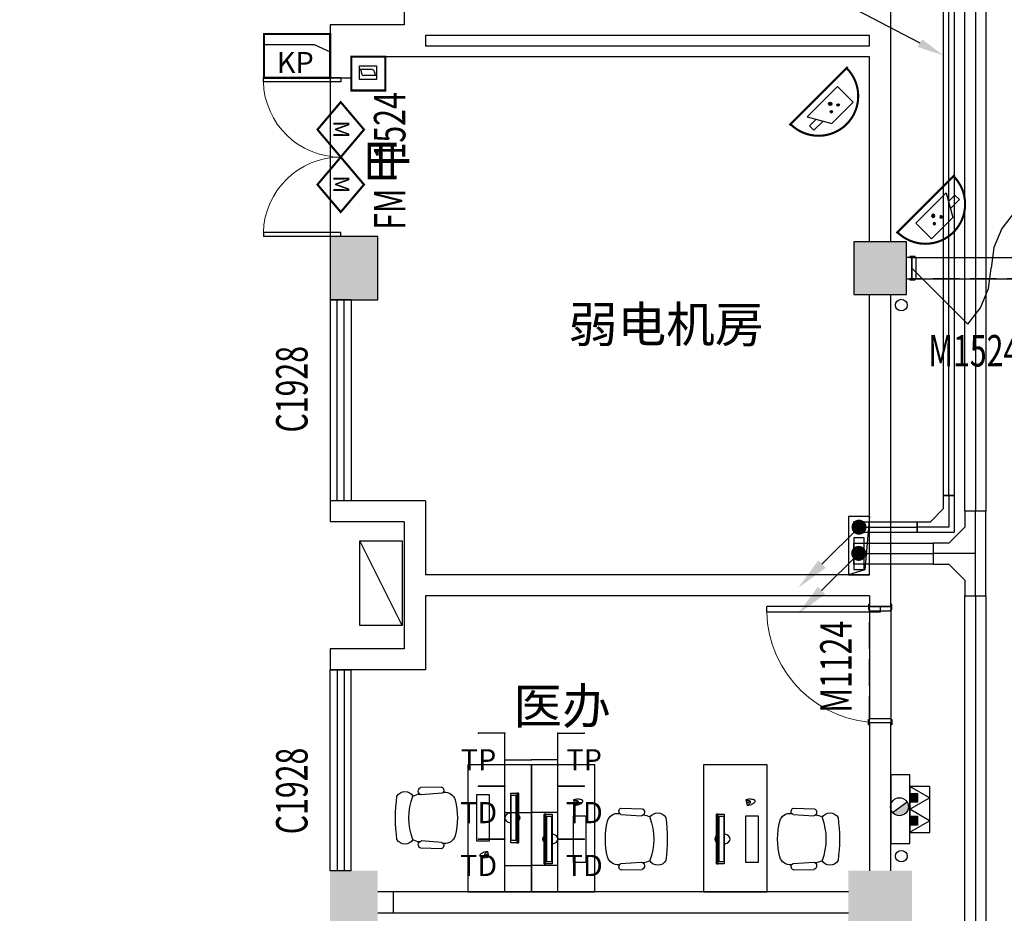
# Model space of a CAD drawing. Extents: x 24935 to 466555, y 15528 to 194328.
# Drawn here: x 120566 to 129875, y 140279 to 148732 of the extents above; entities that cross this region are included whole.
import ezdxf
from ezdxf import colors
from ezdxf.entities.mleader import LeaderData, LeaderLine
from ezdxf.enums import TextEntityAlignment as Align
from ezdxf.math import Vec2, Vec3

# ---------------------------------------------------------------- set-up
doc = ezdxf.new("R2010")
doc.units = 0
doc.header["$LTSCALE"] = 1000
for name, pattern in [('__DASH', [0.35, 0.25, -0.1]), ('CONTINOUS', [0]), ('DASH', [0.35, 0.25, -0.1])]:
    doc.linetypes.add(name, pattern=pattern)
doc.layers.get('0').update_dxf_attribs({"linetype": 'CONTINUOUS'})
for name, color, linetype in [('CABLETRAY', 4, 'CONTINUOUS'), ('CABLETRAY_DOTE', 5, 'CONTINUOUS'), ('CABLETRAY_LIGH', 1, 'CONTINUOUS'), ('COLUMN', 9, 'CONTINUOUS'), ('DOOR-FRAME 门框线', 8, 'CONTINUOUS'), ('DOOR_FIRE', 4, 'CONTINUOUS'), ('DOOR_FIRE_TEXT', 7, 'CONTINUOUS'), ('DOORS 门', 60, 'CONTINUOUS'), ('EL4-MOULD--立面造型及轮廓线', 30, 'CONTINUOUS'), ('EQUIP-安防', 11, 'CONTINUOUS'), ('EQUIP-箱柜', 3, 'CONTINUOUS'), ('EQUIP-通讯', 3, 'CONTINUOUS'), ('kt', 129, 'CONTINUOUS'), ('LWIRE', 4, 'CONTINUOUS'), ('p-004家具', 251, 'CONTINUOUS'), ('P-X-EQPM', 12, 'CONTINUOUS'), ('P-X-L', 240, 'CONTINUOUS'), ('PDS', 3, 'CONTINUOUS'), ('PUB_HATCH', 8, 'CONTINUOUS'), ('PUB_TEXT', 7, 'CONTINUOUS'), ('WALL', 9, 'CONTINUOUS'), ('WINDOW', 4, 'CONTINUOUS'), ('WINDOW_TEXT', 7, 'CONTINUOUS'), ('弱电-标注', 4, 'CONTINUOUS')]:
    doc.layers.add(name, color=color, linetype=linetype)
doc.styles.add('_TCH_WINDOW', font='SIMPLEX', dxfattribs={"height": 3.5, "bigfont": 'GBCBIG'})
doc.styles.add('_TEL_ATTDEF', font='GBENOR', dxfattribs={"width": 0.8, "height": 3, "bigfont": 'GBCBIG'})
doc.styles.add('_TEL_DIM', font='SIMPLEX', dxfattribs={"width": 0.8, "height": 3.5, "bigfont": 'HZTXT'})
doc.styles.get("Standard").update_dxf_attribs({"font": 'GBENOR', "bigfont": 'GBCBIG'})
doc.styles.add('弱电-标注', font='romans.shx', dxfattribs={"width": 0.7, "bigfont": 'hztxt.shx'})

# ---------------------------------------------------------------- blocks, each defined once
blk = doc.blocks.new('A$C5E314314')
at = {"layer": 'kt', "color": 8}
blk.add_lwpolyline([(400, 0), (0, 0), (0, 800), (400, 800)], close=True, dxfattribs=at)
blk.add_lwpolyline([(400, 0), (0, 800)], dxfattribs=at)
blk = doc.blocks.new('$DorLib2D$00000001')
at = {"color": 8}
for p, q in [((0.45, 0.975), (0.5, 0.975)), ((0.45, 0), (0.45, 0.975)), ((0.5, 0), (0.5, 0.975)), ((0.5, 0), (0.45, 0))]:
    blk.add_line(p, q, dxfattribs=at)
at = {"color": 8, "lineweight": 13}
blk.add_arc((0.475, 0), 0.975, 91.46928, 180, dxfattribs=at)
blk = doc.blocks.new('$TCHSYS$WIN2D')
at = {"color": 8}
for p, q in [((-0.5, 0.5), (0.5, 0.5)), ((-0.5, 0.5), (-0.5, -0.5)), ((0.5, 0.5), (0.5, -0.5)), ((0.5, 0.1667), (-0.5, 0.1667)), ((0.5, -0.1667), (-0.5, -0.1667)), ((-0.5, -0.5), (0.5, -0.5))]:
    blk.add_line(p, q, dxfattribs=at)
blk = doc.blocks.new('A$C792775A1')
at = {"layer": 'p-004家具', "color": 8}
for p, q in [((0, 149.4), (5, 346.4)), ((59, 145.6), (74.1, 340.8)), ((524.9, 145.6), (509.8, 340.8)), ((583.9, 149.4), (578.8, 346.4)), ((49, 126.9), (49.6, 134.2)), ((534.8, 126.9), (534.3, 134.2)), ((534.8, 126.9), (534.4, 134.1))]:
    blk.add_line(p, q, dxfattribs=at)
for centre, radius, start, end in [((131.6, 495.3), 87.7, 120.39258, 239.6072), ((291.9, -1002.9), 1587.1, 82.59062, 97.40916), ((452.2, 495.3), 87.7, 300.39258, 59.6072), ((268, 330.2), 203.2, 153.78768, 172.66518), ((291.9, -119.4), 576.6, 69.20884, 110.79094), ((318.8, 330.2), 203.2, 8.09513, 26.38188), ((38.7, 332.7), 36.3, 12.86618, 157.84347), ((545.2, 332.7), 36.3, 22.15631, 167.1336), ((30.3, 159.7), 32, 198.71606, 333.95678), ((150.2, 118.1), 101.6, 174.99989, 253.89123), ((433.6, 118.1), 101.6, 286.10855, 4.99989), ((553.6, 159.7), 32, 206.043, 341.28372), ((291.9, 716), 716, 256.2749, 283.72488)]:
    blk.add_arc(centre, radius, start, end, dxfattribs=at)
blk = doc.blocks.new('A$C5D9F6A4E')
at = {"layer": 'p-004家具', "color": 8}
for p, q in [((409.2, 355.1), (404.8, 356.1)), ((409.2, 355.1), (404.8, 356.1)), ((409.4, 356.3), (405, 357.2)), ((409.4, 356.3), (405, 357.2)), ((440.8, 348.3), (427.6, 351.1)), ((440.8, 348.3), (427.6, 351.1)), ((441.1, 349.4), (427.9, 352.3)), ((441.1, 349.4), (427.9, 352.3))]:
    blk.add_line(p, q, dxfattribs=at)
for points in [[(600, 1200.5), (600, 0), (0, 0), (0, 1200.5)], [(120.6, 935.2), (136.4, 935.2), (136.4, 465.3), (120.6, 465.3)], [(120.6, 935.2), (120.6, 465.3), (195.8, 465.3), (195.8, 935.2)], [(120.6, 935.2), (136.4, 935.2), (136.4, 465.3), (120.6, 465.3)], [(120.6, 935.2), (120.6, 465.3), (195.8, 465.3), (195.8, 935.2)], [(190.1, 915.3), (147.4, 915.3), (147.4, 485.1), (190.1, 485.1)], [(190.1, 915.3), (147.4, 915.3), (147.4, 485.1), (190.1, 485.1)], [(517.6, 917.7), (517.6, 482.8), (396.6, 482.8), (396.6, 917.7)], [(408.8, 353.4), (409.8, 357.9), (428.2, 354), (427.3, 349.4)], [(408.8, 353.4), (409.8, 357.9), (428.2, 354), (427.3, 349.4)]]:
    blk.add_lwpolyline(points, close=True, dxfattribs=at)
blk.add_lwpolyline([(441, 321.5), (399.3, 330.5), (410.7, 383.5), (452.4, 374.5)], dxfattribs=at)
blk.add_lwpolyline([(441, 321.5), (399.3, 330.5), (410.7, 383.5), (452.4, 374.5)], dxfattribs=at)
for centre, radius, start, end in [((411.3, 349.5), 29.7, 32.66266, 92.92735), ((411.3, 349.5), 29.7, 32.66266, 92.92735), ((430.5, 311.3), 66.7, 42.29804, 72.63203), ((430.5, 311.3), 66.7, 42.29804, 72.63203), ((413.7, 361.4), 30, 243.29265, 303.11157), ((413.7, 361.4), 30, 243.29265, 303.11157), ((423.4, 353), 18, 286.98536, 44.27807), ((423.4, 353), 18, 286.98536, 44.27807), ((447.3, 386.7), 65.3, 262.78884, 293.77187), ((447.3, 386.7), 65.3, 262.78884, 293.77187), ((467, 343.6), 18, 286.98536, 44.27807), ((467, 343.6), 18, 286.98536, 44.27807)]:
    blk.add_arc(centre, radius, start, end, dxfattribs=at)
at = {"layer": 'p-004家具', "color": 8, "extrusion": (0, 0, -1)}
for centre, start_param, end_param in [((165.9, 700.2), -1.218483, 1.218483), ((192.7, 700.2), 2.121433, 4.161752)]:
    blk.add_ellipse(centre, major_axis=(86.6, 0), ratio=0.593749, start_param=start_param, end_param=end_param, dxfattribs=at)
at = {"layer": 'p-004家具', "color": 8, "rotation": 270}
blk.add_blockref('A$C792775A1', (700, 992.2), dxfattribs=at)
blk = doc.blocks.new('*U329')
at = {"color": 8, "linetype": 'ByBlock'}
for p, q in [((-40, 100), (-1460, 100)), ((-40, -100), (-1460, -100))]:
    blk.add_line(p, q, dxfattribs=at)
at = {"color": 8, "linetype": 'ByBlock', "lineweight": -2}
for points in [[(-1470, 100), (-1460, 100), (-1460, -100), (-1470, -100), (-1470, -110), (-1520, -110), (-1520, -100), (-1500, -100), (-1500, 100), (-1520, 100), (-1520, 110), (-1470, 110)], [(-30, 100), (-40, 100), (-40, -100), (-30, -100), (-30, -110), (20, -110), (20, -100), (0, -100), (0, 100), (20, 100), (20, 110), (-30, 110)]]:
    blk.add_lwpolyline(points, close=True, dxfattribs=at)
blk = doc.blocks.new('*U331')
at = {"color": 8, "linetype": 'ByBlock'}
for p, q in [((-40, 100), (-1060, 100)), ((-40, -100), (-1060, -100))]:
    blk.add_line(p, q, dxfattribs=at)
at = {"color": 8, "linetype": 'ByBlock', "lineweight": -2}
for points in [[(-1070, 100), (-1060, 100), (-1060, -100), (-1070, -100), (-1070, -110), (-1120, -110), (-1120, -100), (-1100, -100), (-1100, 100), (-1120, 100), (-1120, 110), (-1070, 110)], [(-30, 100), (-40, 100), (-40, -100), (-30, -100), (-30, -110), (20, -110), (20, -100), (0, -100), (0, 100), (20, 100), (20, 110), (-30, 110)]]:
    blk.add_lwpolyline(points, close=True, dxfattribs=at)
blk = doc.blocks.new('*U335')
at = {"layer": 'P-X-EQPM', "color": 8}
for p, q in [((108, 187.1), (0, 0)), ((216, 0), (108, 187.1)), ((324, 187.1), (216, 0)), ((432, 0), (324, 187.1)), ((0, 0), (216, 0)), ((79.9, 71.9), (66, 58)), ((99.1, 71.9), (66, 38.8)), ((108.7, 71.9), (66, 29.2)), ((118.3, 71.9), (66, 19.6)), ((127.9, 71.9), (66, 10)), ((137.5, 71.9), (66, 0.4)), ((89.2, 71.5), (66, 48.4)), ((147.1, 71.9), (75.6, 0.4)), ((150, 65.1), (85.2, 0.4)), ((150, 55.5), (94.5, 0)), ((150, 45.9), (104.1, 0)), ((150, 36.3), (113.7, 0)), ((150, 26.7), (123.3, 0)), ((150, 17.1), (132.9, 0)), ((150, 7.5), (142.5, 0)), ((216, 0), (432, 0)), ((295.9, 71.9), (282, 58)), ((315.1, 71.9), (282, 38.8)), ((324.7, 71.9), (282, 29.2)), ((334.3, 71.9), (282, 19.6)), ((343.9, 71.9), (282, 10)), ((353.5, 71.9), (282, 0.4)), ((305.2, 71.5), (282, 48.4)), ((363.1, 71.9), (291.6, 0.4)), ((366, 65.1), (301.2, 0.4)), ((366, 55.5), (310.5, 0)), ((366, 45.9), (320.1, 0)), ((366, 36.3), (329.7, 0)), ((366, 26.7), (339.3, 0)), ((366, 17.1), (348.9, 0)), ((366, 7.5), (358.5, 0))]:
    blk.add_line(p, q, dxfattribs=at)
for points in [[(0, 0), (436.4, 0), (436.4, 190.1), (0, 190.1)], [(66, 71.9), (150, 71.9), (150, 0), (66, 0)], [(282, 71.9), (366, 71.9), (366, 0), (282, 0)]]:
    blk.add_lwpolyline(points, close=True, dxfattribs=at)
blk = doc.blocks.new('$DorLib2D$00000145')
at = {"color": 8}
for points in [[(0.1464, 0.3536), (0.067, 0.25), (0.017, 0.1294), (0, 0)], [(0.5, 0), (0.1464, 0.3536)], [(-0.1464, -0.3536), (-0.067, -0.25), (-0.017, -0.1294), (0, 0)], [(-0.5, 0), (-0.1464, -0.3536)]]:
    blk.add_lwpolyline(points, dxfattribs=at)
blk = doc.blocks.new('$DorLib2D$00000002')
at = {"color": 8}
for p, q in [((-0.5, 0), (-0.5, 0.4875)), ((-0.475, 0.4875), (-0.5, 0.4875)), ((-0.475, 0), (-0.475, 0.4875)), ((0.475, 0), (0.475, 0.4875)), ((0.475, 0.4875), (0.5, 0.4875)), ((0.5, 0), (0.5, 0.4875)), ((-0.5, 0), (-0.475, 0)), ((0.5, 0), (0.475, 0))]:
    blk.add_line(p, q, dxfattribs=at)
at = {"color": 8, "lineweight": 13}
for centre, start, end in [((-0.4875, 0), 0, 88.53072), ((0.4875, 0), 91.46928, 180)]:
    blk.add_arc(centre, 0.4875, start, end, dxfattribs=at)
blk = doc.blocks.new('1#综合楼1F')
at = {"layer": 'P-X-EQPM', "ltscale": 0.01}
blk.add_hatch(color=8, dxfattribs=at).paths.add_polyline_path([(964990.3689, 700368.6244, 0.6990122), (964991.8603, 700369.1699, 0.1414878), (964991.7302, 700369.6206)])
at = {"layer": 'PUB_HATCH', "ltscale": 0.01}
for points in [[(964941.6909, 700423.1149), (964937.1909, 700423.1149), (964937.1909, 700417.1149), (964941.6909, 700417.1149)], [(964941.6909, 700423.1149), (964937.1909, 700423.1149), (964937.1909, 700417.1149), (964941.6909, 700417.1149)], [(964991.6909, 700422.6149), (964986.6909, 700422.6149), (964986.6909, 700417.6149), (964991.6909, 700417.6149)], [(964991.6909, 700422.6149), (964986.6909, 700422.6149), (964986.6909, 700417.6149), (964991.6909, 700417.6149)], [(964941.6909, 700363.1149), (964937.1909, 700363.1149), (964937.1909, 700357.1149), (964941.6909, 700357.1149)], [(964992.1909, 700363.1149), (964986.1909, 700363.1149), (964986.1909, 700357.1149), (964992.1909, 700357.1149)]]:
    blk.add_hatch(color=8, dxfattribs=at).paths.add_polyline_path(points)
at = {"layer": 'COLUMN', "color": 8, "ltscale": 0.01}
for p, q in [((964941.6909, 700423.1149, 0.0689), (964937.1909, 700423.1149, 0.0689)), ((964937.1909, 700423.1149, 0.0689), (964937.1909, 700417.1149, 0.0689)), ((964941.6909, 700417.1149, 0.0689), (964941.6909, 700423.1149, 0.0689)), ((964991.6909, 700422.6149, 0.0689), (964986.6909, 700422.6149, 0.0689)), ((964986.6909, 700422.6149, 0.0689), (964986.6909, 700417.6149, 0.0689)), ((964991.6909, 700417.6149, 0.0689), (964991.6909, 700422.6149, 0.0689)), ((964986.6909, 700417.6149, 0.0689), (964991.6909, 700417.6149, 0.0689)), ((964937.1909, 700417.1149, 0.0689), (964941.6909, 700417.1149, 0.0689))]:
    blk.add_line(p, q, dxfattribs=at)
at = {"layer": 'DOOR-FRAME 门框线', "color": 8, "linetype": '__DASH', "ltscale": 0.01, "elevation": 0.0689}
for points in [[(964992.1909, 700421.1149), (965007.1909, 700421.1149), (965007.1909, 700419.1149), (964992.1909, 700419.1149)], [(964990.1909, 700377.1149), (964988.1909, 700377.1149), (964988.1909, 700388.1149), (964990.1909, 700388.1149)]]:
    blk.add_lwpolyline(points, close=True, dxfattribs=at)
at = {"layer": 'DOOR_FIRE', "color": 8, "ltscale": 0.01}
blk.add_line((964937.1909, 700438.1149, 0.0689), (964937.1909, 700423.1149, 0.0689), dxfattribs=at)
at = {"layer": 'P-X-EQPM', "color": 8, "ltscale": 0.01}
blk.add_line((964990.3658, 700368.6221, 0.0689), (964991.7302, 700369.6206, 0.0689), dxfattribs=at)
at = {"layer": 'P-X-EQPM', "color": 8, "ltscale": 0.01, "elevation": 0.0689}
blk.add_lwpolyline([(964991.9909, 700372.1815), (964990.1909, 700372.1815), (964990.1909, 700365.6815), (964991.9909, 700365.6815), (964991.9909, 700372.1815)], close=True, dxfattribs=at)
at = {"layer": 'P-X-EQPM', "color": 8, "ltscale": 0.01}
blk.add_circle((964991.0148, 700369.1699, 0.0689), 0.8455, dxfattribs=at)
at = {"layer": 'P-X-L', "color": 8, "ltscale": 0.01}
for centre in [(964991.1909, 700416.6149, 0.0689), (964991.1909, 700364.4938, 0.0689)]:
    blk.add_circle(centre, 0.55, dxfattribs=at)
at = {"layer": 'WALL', "color": 8, "ltscale": 0.01}
for p, q in [((964990.1909, 700443.1149, 0.0689), (964990.1909, 700473.1149, 0.0689)), ((964944.1909, 700455.1149, 0.0689), (964944.1909, 700443.1149, 0.0689)), ((964937.1909, 700443.1149, 0.0689), (964937.1909, 700442.1149, 0.0689)), ((964939.1909, 700443.1149, 0.0689), (964937.1909, 700443.1149, 0.0689)), ((964939.1909, 700443.1149, 0.0689), (964939.1909, 700443.1149, 0.0689)), ((964944.1909, 700443.1149, 0.0689), (964939.1909, 700443.1149, 0.0689)), ((964944.1909, 700443.1149, 0.0689), (964944.1909, 700443.1149, 0.0689)), ((964990.1909, 700441.1149, 0.0689), (964990.1909, 700443.1149, 0.0689)), ((964937.1909, 700442.1149, 0.0689), (964937.1909, 700438.1149, 0.0689)), ((964988.1909, 700442.1149, 0.0689), (964946.1909, 700442.1149, 0.0689)), ((964946.1909, 700442.1149, 0.0689), (964946.1909, 700442.1149, 0.0689)), ((964946.1909, 700442.1149, 0.0689), (964946.1909, 700441.1149, 0.0689)), ((964988.1909, 700441.1149, 0.0689), (964988.1909, 700442.1149, 0.0689)), ((964988.1909, 700441.1149, 0.0689), (964946.1909, 700441.1149, 0.0689)), ((964990.1909, 700422.6149, 0.0689), (964990.1909, 700441.1149, 0.0689)), ((964944.1909, 700440.1149, 0.0689), (964939.1909, 700440.1149, 0.0689)), ((964939.1909, 700438.1149, 0.0689), (964939.1909, 700440.1149, 0.0689)), ((964988.1909, 700440.1149, 0.0689), (964944.1909, 700440.1149, 0.0689)), ((964944.1909, 700440.1149, 0.0689), (964944.1909, 700440.1149, 0.0689)), ((964988.1909, 700422.6149, 0.0689), (964988.1909, 700440.1149, 0.0689)), ((964937.1909, 700438.1149, 0.0689), (964939.1909, 700438.1149, 0.0689)), ((964992.1909, 700421.1149, 0.0689), (964991.6909, 700421.1149, 0.0689)), ((964992.1909, 700419.1149, 0.0689), (964992.1909, 700421.1149, 0.0689)), ((964992.1909, 700419.1149, 0.0689), (964992.1909, 700421.1149, 0.0689)), ((964991.6909, 700419.1149, 0.0689), (964992.1909, 700419.1149, 0.0689)), ((964988.1909, 700391.1149, 0.0689), (964988.1909, 700417.6149, 0.0689)), ((964988.1909, 700391.1149, 0.0689), (964988.1909, 700417.6149, 0.0689)), ((964990.1909, 700390.1149, 0.0689), (964990.1909, 700417.6149, 0.0689)), ((964990.1909, 700390.1149, 0.0689), (964990.1909, 700417.6149, 0.0689)), ((964988.1909, 700391.1149, 0.0689), (964988.1909, 700417.1149, 0.0689)), ((964990.1909, 700390.1149, 0.0689), (964990.1909, 700417.1149, 0.0689)), ((964939.1909, 700398.1149, 0.0689), (964937.1909, 700398.1149, 0.0689)), ((964937.1909, 700398.1149, 0.0689), (964937.1909, 700397.1149, 0.0689)), ((964939.1909, 700398.1149, 0.0689), (964937.1909, 700398.1149, 0.0689)), ((964937.1909, 700398.1149, 0.0689), (964937.1909, 700397.1149, 0.0689)), ((964939.1909, 700398.1149, 0.0689), (964937.1909, 700398.1149, 0.0689)), ((964937.1909, 700398.1149, 0.0689), (964937.1909, 700397.1149, 0.0689)), ((964946.1909, 700398.1149, 0.0689), (964939.1909, 700398.1149, 0.0689)), ((964946.1909, 700398.1149, 0.0689), (964939.1909, 700398.1149, 0.0689)), ((964946.1909, 700398.1149, 0.0689), (964939.1909, 700398.1149, 0.0689)), ((964946.1909, 700398.1149, 0.0689), (964946.1909, 700391.1149, 0.0689)), ((964946.1909, 700398.1149, 0.0689), (964946.1909, 700391.1149, 0.0689)), ((964946.1909, 700398.1149, 0.0689), (964946.1909, 700391.1149, 0.0689)), ((964937.1909, 700397.1149, 0.0689), (964937.1909, 700396.1149, 0.0689)), ((964937.1909, 700397.1149, 0.0689), (964937.1909, 700396.1149, 0.0689)), ((964937.1909, 700397.1149, 0.0689), (964937.1909, 700396.1149, 0.0689)), ((964939.1909, 700396.1149, 0.0689), (964937.1909, 700396.1149, 0.0689)), ((964939.1909, 700396.1149, 0.0689), (964937.1909, 700396.1149, 0.0689)), ((964939.1909, 700396.1149, 0.0689), (964937.1909, 700396.1149, 0.0689)), ((964944.1909, 700396.1149, 0.0689), (964939.1909, 700396.1149, 0.0689)), ((964939.1909, 700396.1149, 0.0689), (964939.1909, 700396.1149, 0.0689)), ((964944.1909, 700396.1149, 0.0689), (964939.1909, 700396.1149, 0.0689)), ((964939.1909, 700396.1149, 0.0689), (964939.1909, 700396.1149, 0.0689)), ((964944.1909, 700396.1149, 0.0689), (964939.1909, 700396.1149, 0.0689)), ((964939.1909, 700396.1149, 0.0689), (964939.1909, 700396.1149, 0.0689)), ((964944.1909, 700396.1149, 0.0689), (964944.1909, 700390.1149, 0.0689)), ((964944.1909, 700396.1149, 0.0689), (964944.1909, 700390.1149, 0.0689)), ((964944.1909, 700396.1149, 0.0689), (964944.1909, 700390.1149, 0.0689)), ((964988.1909, 700391.1149, 0.0689), (964946.1909, 700391.1149, 0.0689)), ((964988.1909, 700391.1149, 0.0689), (964946.1909, 700391.1149, 0.0689)), ((964988.1909, 700391.1149, 0.0689), (964946.1909, 700391.1149, 0.0689)), ((964944.1909, 700390.1149, 0.0689), (964944.1909, 700384.1149, 0.0689)), ((964944.1909, 700390.1149, 0.0689), (964944.1909, 700384.1149, 0.0689)), ((964944.1909, 700390.1149, 0.0689), (964944.1909, 700384.1149, 0.0689)), ((964990.1909, 700388.1149, 0.0689), (964990.1909, 700390.1149, 0.0689)), ((964990.1909, 700388.1149, 0.0689), (964990.1909, 700390.1149, 0.0689)), ((964990.1909, 700388.1149, 0.0689), (964990.1909, 700390.1149, 0.0689)), ((964988.1909, 700389.1149, 0.0689), (964946.1909, 700389.1149, 0.0689)), ((964946.1909, 700389.1149, 0.0689), (964946.1909, 700382.1149, 0.0689)), ((964988.1909, 700389.1149, 0.0689), (964946.1909, 700389.1149, 0.0689)), ((964946.1909, 700389.1149, 0.0689), (964946.1909, 700382.1149, 0.0689)), ((964988.1909, 700389.1149, 0.0689), (964946.1909, 700389.1149, 0.0689)), ((964988.1909, 700389.1149, 0.0689), (964988.1909, 700388.1149, 0.0689)), ((964988.1909, 700389.1149, 0.0689), (964988.1909, 700388.1149, 0.0689)), ((964988.1909, 700389.1149, 0.0689), (964988.1909, 700388.1149, 0.0689)), ((964988.1909, 700388.1149, 0.0689), (964990.1909, 700388.1149, 0.0689)), ((964988.1909, 700388.1149, 0.0689), (964990.1909, 700388.1149, 0.0689)), ((964988.1909, 700388.1149, 0.0689), (964990.1909, 700388.1149, 0.0689)), ((964944.1909, 700384.1149, 0.0689), (964937.1909, 700384.1149, 0.0689)), ((964937.1909, 700384.1149, 0.0689), (964937.1909, 700382.1149, 0.0689)), ((964944.1909, 700384.1149, 0.0689), (964937.1909, 700384.1149, 0.0689)), ((964937.1909, 700384.1149, 0.0689), (964937.1909, 700382.1149, 0.0689)), ((964944.1909, 700384.1149, 0.0689), (964937.1909, 700384.1149, 0.0689)), ((964937.1909, 700382.1149, 0.0689), (964939.1909, 700382.1149, 0.0689)), ((964937.1909, 700382.1149, 0.0689), (964939.1909, 700382.1149, 0.0689)), ((964946.1909, 700382.1149, 0.0689), (964939.1909, 700382.1149, 0.0689)), ((964946.1909, 700382.1149, 0.0689), (964939.1909, 700382.1149, 0.0689)), ((964990.1909, 700377.1149, 0.0689), (964988.1909, 700377.1149, 0.0689)), ((964988.1909, 700377.1149, 0.0689), (964988.1909, 700363.1149, 0.0689)), ((964990.1909, 700377.1149, 0.0689), (964988.1909, 700377.1149, 0.0689)), ((964988.1909, 700377.1149, 0.0689), (964988.1909, 700363.1149, 0.0689)), ((964990.1909, 700363.1149, 0.0689), (964990.1909, 700377.1149, 0.0689)), ((964990.1909, 700363.1149, 0.0689), (964990.1909, 700377.1149, 0.0689)), ((964986.1909, 700361.1149, 0.0689), (964941.6909, 700361.1149, 0.0689)), ((964986.1909, 700361.1149, 0.0689), (964943.1909, 700361.1149, 0.0689)), ((964943.1909, 700359.1149, 0.0689), (964943.1909, 700361.1149, 0.0689)), ((964986.1909, 700359.1149, 0.0689), (964941.6909, 700359.1149, 0.0689)), ((964986.1909, 700359.1149, 0.0689), (964943.1909, 700359.1149, 0.0689))]:
    blk.add_line(p, q, dxfattribs=at)
at = {"color": 8, "ltscale": 0.01, "xscale": 0.009999999902410309, "yscale": 0.009999999902410309, "zscale": 0.009999999902410309}
blk.add_blockref('A$C5E314314', (964939.9859, 700386.3072, 0.0689), dxfattribs=at)
blk.add_blockref('A$C5E314314', (964939.9859, 700386.3072, 0.0689), dxfattribs=at)
blk.add_blockref('A$C5E314314', (964939.9859, 700386.3072, 0.0689), dxfattribs=at)
blk.add_blockref('A$C5E314314', (964939.9859, 700386.3072, 0.0689), dxfattribs=at)
at = {"layer": 'DOORS 门', "color": 8, "ltscale": 0.01, "xscale": -14.99999985361546, "yscale": -14.99999985361546, "zscale": 1.999999980482062, "rotation": 270.0000000000812}
blk.add_blockref('$DorLib2D$00000002', (964938.1909, 700430.6149, 0.0689), dxfattribs=at)
at = {"layer": 'DOORS 门', "color": 8, "ltscale": 0.01}
ref = blk.add_blockref('$DorLib2D$00000145', (964999.6909, 700420.1149, 0.0689), dxfattribs=dict(at, xscale=-14.99999985361546, yscale=-14.99999985361546, zscale=-14.99999985361546))
ref.add_attrib('A', 'M1524-1', (964993.751, 700410.8115, 0.0689), dxfattribs={"layer": 'WINDOW_TEXT', "height": 2.975, "style": '_TCH_WINDOW', "width": 0.705882})
ref = blk.add_blockref('$DorLib2D$00000001', (964989.1909, 700382.6149, 0.0689), dxfattribs=dict(at, xscale=10.99999989265134, yscale=10.99999989265134, zscale=10.99999989265134, rotation=90.00000000141407))
ref.add_attrib('A', 'M1124', (964986.4985, 700378.0649, 0.0689), dxfattribs={"layer": 'WINDOW_TEXT', "height": 2.975, "rotation": 90, "style": '_TCH_WINDOW', "width": 0.705882})
at = {"layer": 'EL4-MOULD--立面造型及轮廓线', "color": 8, "ltscale": 0.01, "xscale": 0.009999999902410309, "yscale": 0.009999999902410309, "zscale": 0.009999999902410309}
for name, p, rotation in [('*U329', (964992.1909, 700420.1149, 0.0689), 180), ('*U331', (964989.1909, 700388.1149, 0.0689), 89.99999999999999)]:
    blk.add_blockref(name, p, dxfattribs=dict(at, rotation=rotation))
at = {"layer": 'p-004家具', "color": 8, "ltscale": 0.01, "xscale": -0.009999999902410309, "yscale": 0.009999999902410309, "zscale": 0.009999999902410309}
blk.add_blockref('A$C5D9F6A4E', (964956.2157, 700361.1149, 0.0689), dxfattribs=at)
at = {"layer": 'p-004家具', "color": 8, "ltscale": 0.01, "xscale": -0.009999999902410309, "yscale": 0.009999999902410309, "zscale": 0.009999999902410309, "rotation": 180}
for p in [(964956.2157, 700373.1197, 0.0689), (964972.4976, 700373.1197, 0.0689)]:
    blk.add_blockref('A$C5D9F6A4E', p, dxfattribs=at)
at = {"layer": 'P-X-EQPM', "color": 8, "ltscale": 0.01, "xscale": 0.009999999902410309, "yscale": 0.009999999902410309, "zscale": 0.009999999902410309, "rotation": 270}
blk.add_blockref('*U335', (964991.9909, 700371.0915, 0.0689), dxfattribs=at)
at = {"layer": 'WINDOW', "color": 8, "ltscale": 0.01}
ref = blk.add_blockref('$TCHSYS$WIN2D', (964938.1909, 700407.6149, 0.0689), dxfattribs=dict(at, xscale=18.99999981457958, yscale=1.999999980482062, zscale=18.99999981457958, rotation=270.0000000000834))
ref.add_attrib('A', 'C1928', (964935.0534, 700404.5649, 0.0689), dxfattribs={"layer": 'WINDOW_TEXT', "height": 2.975, "rotation": 90, "style": '_TCH_WINDOW', "width": 0.705882})
ref = blk.add_blockref('$TCHSYS$WIN2D', (964938.1909, 700407.6149, 0.0689), dxfattribs=dict(at, xscale=18.99999981457958, yscale=1.999999980482062, zscale=18.99999981457958, rotation=270.0000000000812))
ref.add_attrib('A', 'C1928', (964935.0534, 700404.5649, 0.0689), dxfattribs={"layer": 'WINDOW_TEXT', "height": 2.975, "rotation": 90, "style": '_TCH_WINDOW', "width": 0.705882})
ref = blk.add_blockref('$TCHSYS$WIN2D', (964938.1909, 700372.6149, 0.0689), dxfattribs=dict(at, xscale=-18.99999981457958, yscale=1.999999980482062, zscale=-18.99999981457958, rotation=270.0000000000722))
ref.add_attrib('A', 'C1928', (964935.0534, 700366.5649, 0.0689), dxfattribs={"layer": 'WINDOW_TEXT', "height": 2.975, "rotation": 90, "style": '_TCH_WINDOW', "width": 0.705882})
at = {"layer": 'DOOR_FIRE_TEXT', "color": 8, "ltscale": 0.01, "style": '_TCH_WINDOW', "width": 0.705882}
for s, p in [('1524', (964944.3059, 700430.3936, 0.0689)), ('FM', (964944.3059, 700423.7362, 0.0689))]:
    blk.add_text(s, height=2.975, rotation=90, dxfattribs=at).set_placement(p)
at = {"layer": 'DOOR_FIRE_TEXT', "color": 8, "ltscale": 0.01, "style": '_TCH_WINDOW'}
blk.add_text('甲', height=3.3759, rotation=90, dxfattribs=at).set_placement((964944.3059, 700427.9362, 0.0689))
at = {"layer": 'PUB_TEXT', "color": 8, "ltscale": 0.01}
for s, p in [('弱电机房', (964959.7459, 700413.1122, 0.0689)), ('医办', (964954.5191, 700377.0044, 0.0689))]:
    blk.add_text(s, height=3.37589, dxfattribs=at).set_placement(p)
blk = doc.blocks.new('$TelecSys$00000080')
for p, q in [((-0.7, -0.7), (0, 0)), ((0.104, 0.104), (0.104, 0.104)), ((-0.104, -0.104), (-0.104, -0.104))]:
    blk.add_line(p, q)
at = {"const_width": 0.142}
blk.add_lwpolyline([(0.071, 0, 1), (-0.071, 0, 1)], format="xyb", close=True, dxfattribs=at)
blk.add_solid([(-0.63, -0.77), (-0.77, -0.63), (-1.15, -1.15)])
at = {"width": 0.8, "flags": 9}
blk.add_attdef('A', (0, 0), '', height=0.00002, rotation=180, dxfattribs=at)
blk = doc.blocks.new('$equip$00002670')
for p, q in [((-0.5, 0.499), (-0.5, 0.999)), ((0.5, 0.999), (0.5, 0.499)), ((0.5, 0.499), (-0.5, 0.499)), ((0, 0.5), (0, 0))]:
    blk.add_line(p, q)
for p in [(-0.5, 0.999), (0.5, 0.999), (-0.5, 0.499), (0.5, 0.499), (0, 0)]:
    blk.add_point(p)
at = {"color": 7, "style": '_TEL_DIM'}
blk.add_attdef('$TEXT$', text='', height=0.4, dxfattribs=at).set_placement((0, 0.999), align=Align.MIDDLE_CENTER)
at = {"color": 7, "style": '_TEL_DIM', "flags": 1}
blk.add_attdef('A', text='', height=0.000025, dxfattribs=at).set_placement((0, 0), align=Align.MIDDLE_CENTER)
blk = doc.blocks.new('$equip$00001867')
for p, q in [((-0.5, 0.499), (-0.5, 0.999)), ((0.5, 0.999), (0.5, 0.499)), ((0.5, 0.499), (-0.5, 0.499)), ((0, 0.5), (0, 0))]:
    blk.add_line(p, q)
for p in [(-0.5, 0.999), (0.5, 0.999), (-0.5, 0.499), (0.5, 0.499), (0, 0)]:
    blk.add_point(p)
at = {"color": 7, "style": '_TEL_DIM'}
blk.add_attdef('$TEXT$', text='', height=0.4, dxfattribs=at).set_placement((0, 0.999), align=Align.MIDDLE_CENTER)
at = {"color": 7, "style": '_TEL_DIM', "flags": 1}
blk.add_attdef('A', text='', height=0.00002, dxfattribs=at).set_placement((0, 0), align=Align.MIDDLE_CENTER)
blk = doc.blocks.new('$equip$00002353')
for p, q in [((0.75, 0), (-0.75, 0)), ((-0.427, -0.123), (0.383, -0.123)), ((-0.427, -0.123), (-0.187, -0.543)), ((0.383, -0.123), (0.383, -0.543)), ((-0.517, -0.393), (-0.517, -0.273)), ((-0.517, -0.273), (-0.341, -0.273)), ((-0.517, -0.393), (-0.273, -0.393)), ((0.383, -0.543), (-0.187, -0.543))]:
    blk.add_line(p, q)
at = {"const_width": 0.04}
for points in [[(-0.75, 0), (-0.779, 0)], [(0.75, 0), (0.779, 0)]]:
    blk.add_lwpolyline(points, dxfattribs=at)
blk.add_lwpolyline([(0.75, 0, -1), (-0.75, 0), (0.75, 0), (0.75, 0, -1), (-0.75, 0, -1.517539)], format="xyb", dxfattribs=at)
for centre, radius in [((-0.038, -0.38), 0.024), ((0.052, -0.26), 0.03), ((0.142, -0.38), 0.024)]:
    blk.add_circle(centre, radius)
blk.add_arc((0, 0), 0.75, 180, 0)
for p in [(-0.75, 0), (0, 0), (0.75, 0), (0, -0.75)]:
    blk.add_point(p)
for points in [[(-0.059, -0.368), (-0.017, -0.368), (-0.062, -0.38), (-0.014, -0.38)], [(-0.05, -0.359), (-0.026, -0.359), (-0.059, -0.368), (-0.017, -0.368)], [(-0.038, -0.356), (-0.038, -0.356), (-0.05, -0.359), (-0.026, -0.359)], [(0.026, -0.245), (0.078, -0.245), (0.022, -0.26), (0.082, -0.26)], [(0.026, -0.275), (0.078, -0.275), (0.022, -0.26), (0.082, -0.26)], [(0.037, -0.234), (0.067, -0.234), (0.026, -0.245), (0.078, -0.245)], [(0.037, -0.286), (0.067, -0.286), (0.026, -0.275), (0.078, -0.275)], [(0.052, -0.23), (0.052, -0.23), (0.037, -0.234), (0.067, -0.234)], [(0.052, -0.29), (0.052, -0.29), (0.037, -0.286), (0.067, -0.286)], [(0.121, -0.368), (0.163, -0.368), (0.118, -0.38), (0.166, -0.38)], [(0.13, -0.359), (0.154, -0.359), (0.121, -0.368), (0.163, -0.368)], [(0.142, -0.356), (0.142, -0.356), (0.13, -0.359), (0.154, -0.359)], [(-0.059, -0.392), (-0.017, -0.392), (-0.062, -0.38), (-0.014, -0.38)], [(-0.05, -0.401), (-0.026, -0.401), (-0.059, -0.392), (-0.017, -0.392)], [(-0.038, -0.404), (-0.038, -0.404), (-0.05, -0.401), (-0.026, -0.401)], [(0.121, -0.392), (0.163, -0.392), (0.118, -0.38), (0.166, -0.38)], [(0.13, -0.401), (0.154, -0.401), (0.121, -0.392), (0.163, -0.392)], [(0.142, -0.404), (0.142, -0.404), (0.13, -0.401), (0.154, -0.401)]]:
    blk.add_solid(points)
at = {"color": 7, "style": '_TEL_DIM', "flags": 1}
blk.add_attdef('A', text='', height=0.00002, dxfattribs=at).set_placement((0, 0), align=Align.MIDDLE_CENTER)
blk = doc.blocks.new('$equip$00002623')
for p, q in [((0.625, 0.429), (-0.625, 0.429)), ((-0.625, 0.429), (-0.625, -0.401)), ((0.625, -0.401), (0.625, 0.429)), ((-0.625, 0.229), (0.325, 0.229)), ((0.325, 0.229), (0.625, 0.089)), ((-0.625, -0.401), (0.625, -0.401))]:
    blk.add_line(p, q)
at = {"linetype": 'Continuous', "const_width": 0.04}
blk.add_lwpolyline([(-0.625, 0.429), (0.625, 0.429), (0.625, -0.401), (-0.625, -0.401)], close=True, dxfattribs=at)
for p in [(0, 0.429), (-0.625, 0.014), (0.625, 0.014), (0, -0.401)]:
    blk.add_point(p)
at = {"color": 7, "style": '_TEL_DIM'}
blk.add_attdef('$TEXT$', text='', height=0.4, dxfattribs=at).set_placement((-0.033, -0.112), align=Align.MIDDLE_CENTER)
at = {"color": 7, "style": '_TEL_DIM', "flags": 1}
blk.add_attdef('A', text='', height=0.000025, dxfattribs=at).set_placement((0, 0), align=Align.MIDDLE_CENTER)
blk = doc.blocks.new('出门按钮')
at = {"layer": 'PDS', "linetype": 'CONTINOUS'}
for p, q in [((121, 113), (374, 113)), ((121, -88), (121, 113)), ((314, 58), (121, 58)), ((374, 113), (374, -88)), ((374, -88), (121, -88)), ((374, -27), (181, -27))]:
    blk.add_line(p, q, dxfattribs=at)
at = {"layer": 'PDS', "linetype": 'CONTINOUS', "const_width": 30}
blk.add_lwpolyline([(0, 250), (501, 250), (501, -250), (0, -250)], close=True, dxfattribs=at)
at = {"layer": 'PDS', "linetype": 'CONTINOUS'}
for centre, radius, start, end in [((109, 17), 42.6, 358.9708, 74.0711), ((186, 8), 35.6, 166.8373, 261.5888), ((302, 17), 42.6, 358.9708, 74.0711), ((380, 8), 35.6, 166.8373, 261.5888)]:
    blk.add_arc(centre, radius, start, end, dxfattribs=at)
blk = doc.blocks.new('$equip$00002374')
for p, q in [((-0.516, -0.012), (0.004, 0.428)), ((0.004, 0.428), (0.524, -0.012)), ((0.004, -0.452), (-0.516, -0.012)), ((0.524, -0.012), (0.004, -0.452))]:
    blk.add_line(p, q)
at = {"const_width": 0.04}
blk.add_lwpolyline([(0.004, 0.428), (0.524, -0.012), (0.004, -0.452), (-0.516, -0.012), (0.004, 0.428), (0.524, -0.012)], dxfattribs=at)
for p in [(0.004, 0.428), (-0.516, -0.012), (0.524, -0.012), (0.004, -0.452)]:
    blk.add_point(p)
at = {"color": 7, "style": '_TEL_DIM'}
blk.add_attdef('$TEXT$', text='', height=0.3, dxfattribs=at).set_placement((0, 0), align=Align.MIDDLE_CENTER)
at = {"color": 7, "style": '_TEL_DIM', "flags": 1}
blk.add_attdef('A', text='', height=0.00002, dxfattribs=at).set_placement((0, 0), align=Align.MIDDLE_CENTER)
blk = doc.blocks.new('双门磁力锁')
at = {"layer": 'EQUIP-安防', "ltscale": 0.5}
ref = blk.add_blockref('$equip$00002374', (322518.6, 87092.3), dxfattribs=dict(at, xscale=500, yscale=500, zscale=500))
ref.add_attrib('$TEXT$', 'M', dxfattribs={"layer": '0', "color": 7, "height": 150, "style": '_TEL_ATTDEF'}).set_placement((322518.6, 87092.3), align=Align.MIDDLE_CENTER)
ref = blk.add_blockref('$equip$00002374', (323038.6, 87092.3), dxfattribs=dict(at, xscale=500, yscale=500, zscale=500))
ref.add_attrib('$TEXT$', 'M', dxfattribs={"layer": '0', "color": 7, "height": 150, "style": '_TEL_ATTDEF'}).set_placement((323038.6, 87092.3), align=Align.MIDDLE_CENTER)

msp = doc.modelspace()

# ---------------------------------------------------------------- linework, layer by layer
at = {"layer": 'CABLETRAY'}
for p, q in [((129501.4, 144081.6), (129501.4, 152531.6)), ((129701.4, 152531.6), (129701.4, 144081.6)), ((129701.4, 144081.6), (129501.4, 144081.6)), ((129701.4, 144081.6), (129501.4, 144081.6)), ((129501.4, 144081.6), (129501.4, 143931.6)), ((129701.4, 143281.6), (129701.4, 144081.6)), ((129501.4, 143931.6), (129351.4, 143781.6)), ((128451.4, 143581.6), (128451.4, 143781.6)), ((128451.4, 143781.6), (129201.4, 143781.6)), ((129201.4, 143781.6), (129201.4, 143581.6)), ((129351.4, 143781.6), (129201.4, 143781.6)), ((129201.4, 143781.6), (129201.4, 143581.6)), ((129201.4, 143581.6), (128451.4, 143581.6)), ((129201.4, 143581.6), (129351.4, 143581.6)), ((129351.4, 143581.6), (129501.4, 143431.6)), ((129501.4, 143431.6), (129501.4, 143281.6)), ((129501.4, 131281.6), (129501.4, 143281.6)), ((129501.4, 143281.6), (129701.4, 143281.6)), ((129501.4, 143281.6), (129701.4, 143281.6)), ((129701.4, 143281.6), (129701.4, 131281.6))]:
    msp.add_line(p, q, dxfattribs=at)
at = {"layer": 'CABLETRAY_DOTE'}
for p, q in [((129351.4, 144231.6), (129351.4, 160831.6)), ((129601.4, 152531.6), (129601.4, 144081.6)), ((129351.4, 144231.6), (129351.4, 143931.6)), ((129601.4, 143281.6), (129601.4, 144081.6)), ((128451.4, 143931.6), (129051.4, 143931.6)), ((129351.4, 143931.6), (129051.4, 143931.6)), ((128451.4, 143681.6), (129201.4, 143681.6)), ((129601.4, 143681.6), (129201.4, 143681.6)), ((129601.4, 143281.6), (129601.4, 131281.6))]:
    msp.add_line(p, q, dxfattribs=at)
at = {"layer": 'CABLETRAY_LIGH'}
for p, q in [((129301.4, 144231.6), (129301.4, 160831.6)), ((129401.4, 160831.6), (129401.4, 144231.6)), ((129401.4, 144231.6), (129301.4, 144231.6)), ((129301.4, 144106.6), (129301.4, 144231.6)), ((129301.4, 144231.6), (129401.4, 144231.6)), ((129401.4, 144231.6), (129401.4, 143881.6)), ((129176.4, 143981.6), (129301.4, 144106.6)), ((128451.4, 143881.6), (128451.4, 143981.6)), ((128451.4, 143981.6), (129051.4, 143981.6)), ((129051.4, 143981.6), (129051.4, 143881.6)), ((129051.4, 143881.6), (129051.4, 143981.6)), ((129051.4, 143981.6), (129176.4, 143981.6)), ((129051.4, 143881.6), (128451.4, 143881.6)), ((129401.4, 143881.6), (129051.4, 143881.6))]:
    msp.add_line(p, q, dxfattribs=at)
at = {"layer": 'EQUIP-箱柜'}
for p, q in [((128601.4, 144031.6), (128555.8, 143527.7)), ((128555.8, 143527.7), (128401.4, 143481.6))]:
    msp.add_line(p, q, dxfattribs=at)
for points in [[(128401.4, 143481.6), (128601.4, 143481.6), (128601.4, 144031.6), (128401.4, 144031.6)], [(128451.4, 143531.6), (128551.4, 143531.6), (128551.4, 143831.6), (128451.4, 143831.6)]]:
    msp.add_lwpolyline(points, close=True, dxfattribs=at)
at = {"layer": 'EQUIP-箱柜', "linetype": 'DASH', "ltscale": 0.5}
msp.add_lwpolyline([(128551.4, 143881.6), (128551.4, 143981.6), (128451.4, 143981.6), (128451.4, 143881.6)], close=True, dxfattribs=at)

# ---------------------------------------------------------------- block references
at = {"color": 8, "xscale": 100, "yscale": 100, "zscale": 100}
msp.add_blockref('1#综合楼1F', (-96370217.7, -69895629.9, -6.9), dxfattribs=at)
at = {"layer": 'EQUIP-安防'}
ref = msp.add_blockref('$equip$00002623', (123188.9, 148381.9), dxfattribs=dict(at, xscale=500, yscale=500, zscale=500))
ref.add_attrib('$TEXT$', 'KP', dxfattribs={"layer": '0', "color": 7, "height": 200, "style": '_TEL_ATTDEF'}).set_placement((123172.4, 148326.1), align=Align.MIDDLE_CENTER)
at = {"layer": 'EQUIP-安防', "xscale": 0.6400000000000001, "yscale": 0.6400000000000001, "zscale": 0.6400000000000001}
msp.add_blockref('出门按钮', (123701.4, 148221.7), dxfattribs=at)
at = {"layer": 'EQUIP-安防'}
for p, xscale, yscale, zscale, rotation in [((128119, 148008.4, -6.9), 500.0000000000002, 500.0000000000002, 500.0000000000002, 45), ((129129.6, 146986.8, -6.9), -500.0000000000001, 500.0000000000001, 500, 44.99999999999984)]:
    msp.add_blockref('$equip$00002353', p, dxfattribs=dict(at, xscale=xscale, yscale=yscale, zscale=zscale, rotation=rotation))
at = {"layer": 'EQUIP-安防', "rotation": 270}
msp.add_blockref('双门磁力锁', (36515.2, 470212.4), dxfattribs=at)
at = {"layer": 'EQUIP-通讯'}
ref = msp.add_blockref('$equip$00001867', (125403.9, 141731.6), dxfattribs=dict(at, xscale=-500, yscale=500, zscale=500, rotation=90.00044552107332))
ref.add_attrib('$TEXT$', 'TP', dxfattribs={"layer": '0', "color": 7, "height": 200, "rotation": 0.00045, "style": '_TEL_ATTDEF'}).set_placement((124904.4, 141731.6), align=Align.MIDDLE_CENTER)
ref = msp.add_blockref('$equip$00001867', (125403.9, 141731.6), dxfattribs=dict(at, xscale=500, yscale=500, zscale=500, rotation=270))
ref.add_attrib('$TEXT$', 'TP', dxfattribs={"layer": '0', "color": 7, "height": 200, "style": '_TEL_ATTDEF'}).set_placement((125903.4, 141731.6), align=Align.MIDDLE_CENTER)
ref = msp.add_blockref('$equip$00002670', (125403.9, 141231.6), dxfattribs=dict(at, xscale=-500, yscale=500, zscale=500, rotation=90.00044552107332))
ref.add_attrib('$TEXT$', 'TD', dxfattribs={"layer": '0', "color": 7, "height": 200, "rotation": 0.00045, "style": '_TEL_ATTDEF'}).set_placement((124904.4, 141231.6), align=Align.MIDDLE_CENTER)
ref = msp.add_blockref('$equip$00002670', (125403.9, 141231.6), dxfattribs=dict(at, xscale=500, yscale=500, zscale=500, rotation=270))
ref.add_attrib('$TEXT$', 'TD', dxfattribs={"layer": '0', "color": 7, "height": 200, "style": '_TEL_ATTDEF'}).set_placement((125903.4, 141231.6), align=Align.MIDDLE_CENTER)
ref = msp.add_blockref('$equip$00002670', (125403.9, 140731.6), dxfattribs=dict(at, xscale=-500, yscale=500, zscale=500, rotation=90.00044552107332))
ref.add_attrib('$TEXT$', 'TD', dxfattribs={"layer": '0', "color": 7, "height": 200, "rotation": 0.00045, "style": '_TEL_ATTDEF'}).set_placement((124904.4, 140731.6), align=Align.MIDDLE_CENTER)
ref = msp.add_blockref('$equip$00002670', (125403.9, 140731.6), dxfattribs=dict(at, xscale=500, yscale=500, zscale=500, rotation=270))
ref.add_attrib('$TEXT$', 'TD', dxfattribs={"layer": '0', "color": 7, "height": 200, "style": '_TEL_ATTDEF'}).set_placement((125903.4, 140731.6), align=Align.MIDDLE_CENTER)
at = {"layer": 'LWIRE', "xscale": 500, "yscale": 500, "zscale": 500}
for p in [(128501.4, 143931.6), (128498.2, 143683.7, -6.9)]:
    msp.add_blockref('$TelecSys$00000080', p, dxfattribs=at)

# ---------------------------------------------------------------- leaders
at = {"layer": '弱电-标注', "color": 1}
ml = msp.add_multileader_mtext('Standard', dxfattribs=at)
ml.set_content('UPS水平桥架100*100，梁下0.3米壁装，余同', color=1, style='弱电-标注')
ml.set_leader_properties()
ml.build(insert=Vec2(0, 0))
ml.multileader.update_dxf_attribs({"text_right_attachment_type": 6, "dogleg_length": 0.36, "arrow_head_size": 252})
ctx = ml.context
ctx.base_point, ctx.char_height, ctx.arrow_head_size, ctx.landing_gap_size, ctx.plane_origin = Vec3(123043.2, 149221.2), 252, 252, 126, Vec3(124928.5, 146851.3)
ctx.right_attachment, ctx.text_align_type = 6, 2
notes = []
notes.append((ctx, [(1, (1, 1, 0), (128021.3, 149062.6), (-1, 0), 406.8, [(0, [(129301.4, 148392.6)], 0, [])])]))
ctx.mtext.insert, ctx.mtext.alignment, ctx.mtext.flow_direction = Vec3(127488.5, 149365), 3, 5
for ctx, leaders in notes:
    for number, flags, end, landing, length, lines in leaders:
        leader = LeaderData()
        leader.index, (leader.has_last_leader_line, leader.has_dogleg_vector, leader.attachment_direction) = number, flags
        leader.last_leader_point, leader.dogleg_vector, leader.dogleg_length = Vec3(end), Vec3(landing), length
        for number, points, colour, breaks in lines:
            line = LeaderLine()
            line.index, line.vertices, line.color, line.breaks = number, Vec3.list(points), colors.encode_raw_color(colour), breaks
            leader.lines.append(line)
        ctx.leaders.append(leader)

doc.saveas('drawing.dxf')
